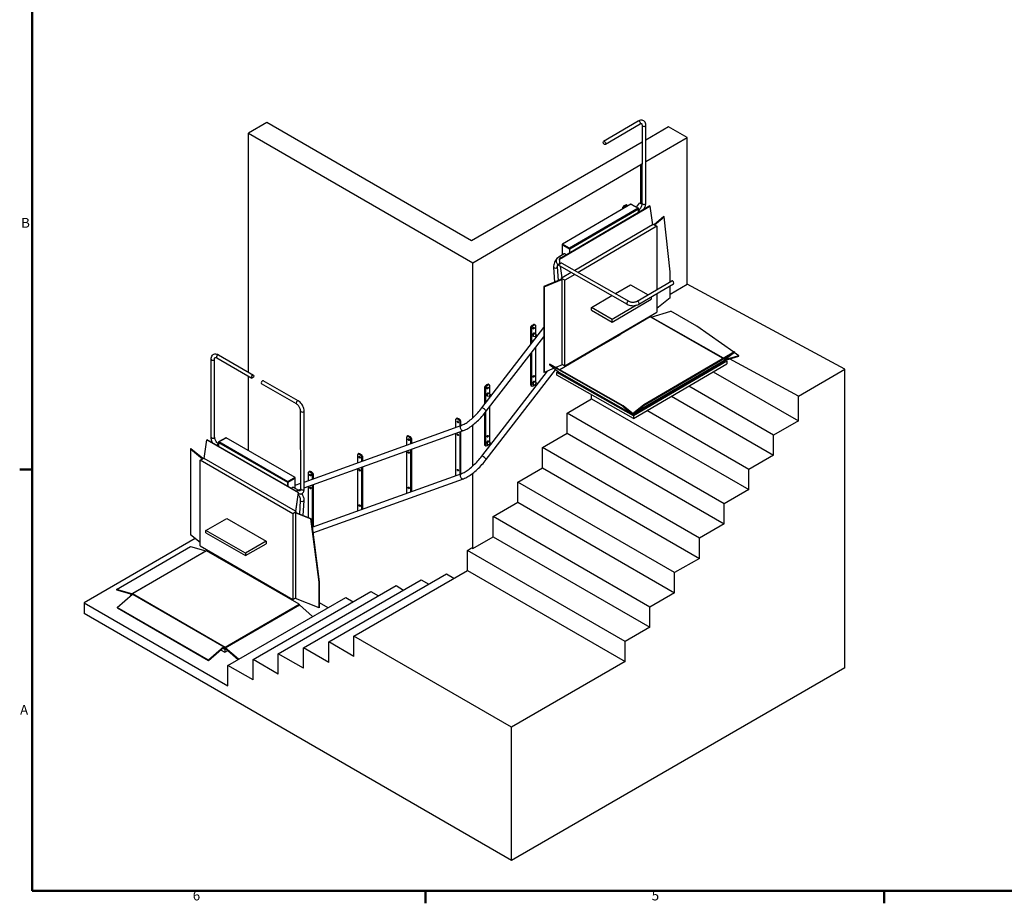
# Model space of a CAD drawing. Units: millimetres. Extents: x 0 to 16800, y 0 to 11880.
# Drawn here: x 324 to 6332, y 324 to 5712 of the extents above; entities that cross this region are included whole.
import ezdxf

# ---------------------------------------------------------------- set-up
doc = ezdxf.new("R2010")
doc.units = ezdxf.units.MM
doc.header["$LTSCALE"] = 40
doc.layers.get('0').update_dxf_attribs({"lineweight": 25})
for name, color, linetype, lineweight in [('Rahmen (ISO)', 7, 'Continuous', 50), ('Sichtbar (ISO)', 7, 'Continuous', 25), ('Sichtbar schmal (ISO)', 7, 'Continuous', 25)]:
    doc.layers.add(name, color=color, linetype=linetype, lineweight=lineweight)
doc.styles.add('Notiztext (DIN)', font='arial.ttf')

# ---------------------------------------------------------------- blocks, each defined once
blk = doc.blocks.new('Rahmen Vorgaberahmen')
at = {"layer": 'Rahmen (ISO)'}
for p, q in [((10, 74.25), (8.1, 74.25)), ((70, 10), (70, 8.1)), ((140, 10), (140, 8.1))]:
    blk.add_line(p, q, dxfattribs=at)
at = {"layer": 'Rahmen (ISO)', "flags": 128}
blk.add_lwpolyline([(10, 10), (10, 287), (410, 287), (410, 10), (10, 10)], dxfattribs=at)
at = {"layer": 'Rahmen (ISO)', "char_height": 1.5, "attachment_point": 7, "style": 'Notiztext (DIN)'}
for s, insert in [('B', (8.31, 110.62)), ('A', (8.15, 36.37)), ('6', (34.5, 8.07)), ('5', (104.51, 8.07))]:
    blk.add_mtext(s, dxfattribs=dict(at, insert=insert))

msp = doc.modelspace()

# ---------------------------------------------------------------- linework, layer by layer
at = {"layer": 'Sichtbar (ISO)'}
for p, q in [((1832.3, 5085.9), (1719.2, 5020.6)), ((3081.9, 4364.4), (1832.3, 5085.9)), ((4098.7, 5093.9), (3887.2, 4970.1)), ((4109.6, 5075.3), (3898.1, 4951.5)), ((4122.7, 4592.2), (4123.4, 5067.3)), ((4144.2, 4592.1), (4144.9, 5067.3)), ((4283.4, 5058.1), (4144.8, 4978.1)), ((4396.6, 4992.8), (4283.4, 5058.1)), ((1719.2, 5020.6), (3089.1, 4229.6)), ((1719.2, 3563.6), (1719.2, 5020.6)), ((4144.6, 4847.3), (4396.6, 4992.8)), ((4396.6, 4098.6), (4396.6, 4992.8)), ((4123.2, 4965.6), (3081.9, 4364.4)), ((3089.1, 4229.6), (4113.7, 4829.5)), ((4113.7, 4829.5), (4123, 4834.9)), ((4168.3, 4576.1), (3616.1, 4252.8)), ((3617.8, 4252.2), (4170, 4575.5)), ((4053.4, 4587.9), (3635.4, 4343.3)), ((4004.7, 4559.5), (4004.7, 4567.9)), ((4026.4, 4582.9), (4032.1, 4579.6)), ((4032.9, 4577.8), (4032.9, 4576)), ((4054.6, 4588.1), (4099, 4562.8)), ((4087.5, 4569.3), (4106, 4593.4)), ((4168.3, 4576.1), (4170, 4575.5)), ((4170, 4575.5), (4186.1, 4461.5)), ((4010.4, 4562.8), (4010.4, 4564.6)), ((4100.2, 4536.2), (4100.2, 4560.7)), ((4254.8, 4511.4), (4195.4, 4461.7)), ((4197.7, 4460.4), (4257.4, 4510.3)), ((4257.4, 4510.3), (4254.8, 4511.4)), ((4292.2, 4174.1), (4257.4, 4510.3)), ((4186.1, 4461.5), (3711, 4183.4)), ((4212.4, 4452.1), (3732.6, 4171.2)), ((4186.1, 4461.6), (4190.8, 4464.4)), ((4190.8, 4464.4), (4212.4, 4452.1)), ((4212.4, 4452.1), (4212.4, 4066.7)), ((3633.8, 4340.3), (3633.8, 4277.2)), ((3646, 4284.4), (3615.4, 4266.4)), ((3089.1, 3284.7), (3089.1, 4229.6)), ((3615.9, 4212.8), (4030.6, 3976.7)), ((3617.8, 4252.2), (3616.1, 4252.8)), ((3616.1, 4252.8), (3620.2, 4224.1)), ((3621.9, 4223.1), (3617.8, 4252.2)), ((3620.2, 4224.1), (3621.9, 4223.1)), ((3622.3, 4209.2), (3632.4, 4137.5)), ((3633.9, 4138.3), (3624, 4208.2)), ((3632.1, 4228.4), (4041.2, 3995.4)), ((3582.3, 4202.7), (3588.2, 4112.5)), ((3603.8, 4204.1), (3609.2, 4121.1)), ((3689.6, 4170.9), (3633.9, 4138.3)), ((3711.2, 4158.6), (3650.7, 4123.2)), ((4292.2, 4113.4), (4292.2, 4174.1)), ((3629.7, 4129.6), (3521.6, 4085.2)), ((3523.4, 4083.7), (3632.1, 4128.2)), ((3629, 4135.5), (3633.8, 4138.3)), ((3650.7, 4123.2), (3629, 4135.5)), ((3629, 4135.5), (3629, 4129.3)), ((3629.7, 4129.6), (3632.1, 4128.2)), ((3632.1, 4128.2), (3632.1, 3611.2)), ((3633.9, 4138.3), (3633.8, 4138.3)), ((3650.7, 3600.6), (3650.7, 4123.2)), ((3958.9, 4042.3), (4050.9, 4096.2)), ((4050.9, 4096.2), (4158.3, 4035)), ((4091, 3995.6), (4302.5, 4119.4)), ((4101.9, 3977.1), (4313.4, 4100.9)), ((4292.2, 4038.3), (4396.6, 4098.6)), ((4292.2, 4016.9), (4292.2, 4088.5)), ((5358.2, 3580.2), (4396.6, 4098.6)), ((3521.6, 4085.2), (3521.6, 3562.6)), ((3521.6, 4085.2), (3523.4, 4083.7)), ((3523.4, 4083.7), (3523.4, 3561.1)), ((3812.2, 3956.4), (3937.5, 4029.8)), ((4212.4, 4041.8), (4212.4, 3929.5)), ((3939.2, 3868.6), (4177.9, 4008.4)), ((4088, 3971.2), (3939.2, 3884.1)), ((4177.9, 4021.6), (4177.9, 4008.4)), ((4292.2, 4016.9), (4212.4, 3950.2)), ((3650.7, 3600.6), (4212.4, 3929.5)), ((3939.2, 3884.1), (3812.2, 3956.4)), ((3812.2, 3941), (3812.2, 3956.4)), ((3812.2, 3941), (3939.2, 3868.6)), ((4176.5, 3898.4), (4296.4, 3933.9)), ((4455, 3843.5), (4296.4, 3933.9)), ((3464.7, 3853.5), (3470.3, 3850.2)), ((3471.2, 3848.4), (3471.2, 3795.5)), ((4172, 3899.6), (3620.3, 3576.6)), ((3939.2, 3868.6), (3939.2, 3884.1)), ((4113.7, 3865.5), (4113.7, 3871.7)), ((4180.1, 3899.5), (4170.2, 3904.8)), ((4616.5, 3646.5), (4172, 3899.6)), ((4176.2, 3897.2), (4176.5, 3898.4)), ((4617.7, 3647.2), (4176.5, 3898.4)), ((3144.3, 3344.7), (3521.6, 3834.5)), ((3443, 3732.5), (3443, 3838.5)), ((3448.7, 3739.9), (3448.7, 3835.2)), ((3469, 3797.7), (3464.8, 3800.1)), ((3477.3, 3788.6), (3469.8, 3797.1)), ((3483.5, 3785.1), (3477, 3788.8)), ((3791.7, 3677.6), (3989.4, 3793.4)), ((3986.6, 3791.7), (3986.6, 3791.1)), ((3989.4, 3798.9), (3989.4, 3793.4)), ((4681.8, 3684.8), (4455, 3843.5)), ((3171.2, 3324), (3521.6, 3778.9)), ((3459.3, 3780.7), (3455.1, 3783.1)), ((3471.4, 3778.2), (3460.3, 3780.3)), ((3476.1, 3775.5), (3471.1, 3778.3)), ((3471.2, 3778.2), (3471.2, 3769.1)), ((1537.8, 3668.4), (1750.8, 3545.4)), ((3443, 3483.3), (3443, 3676.9)), ((3448.7, 3480.1), (3448.7, 3684.3)), ((3471.2, 3713.5), (3471.2, 3501.6)), ((3772.5, 3671.9), (3777.8, 3668.9)), ((3788.8, 3675.3), (3788.8, 3679.3)), ((3788.8, 3679.3), (3791.7, 3677.6)), ((3791.7, 3677.6), (3791.7, 3683.2)), ((4685.5, 3686.9), (4133.3, 3363.6)), ((4134.6, 3361.6), (4686.8, 3684.9)), ((4686.8, 3684.9), (4624.5, 3635.3)), ((4713.1, 3662.9), (4684.4, 3683)), ((4685.5, 3686.9), (4686.8, 3684.9)), ((1492.2, 3166.5), (1491.4, 3641.6)), ((1513.7, 3166.5), (1513, 3641.6)), ((1527, 3649.7), (1740, 3526.8)), ((3558.6, 3611.8), (3556.5, 3609.3)), ((3556.5, 3609.3), (3585.9, 3586.8)), ((4003.9, 3354.6), (3556.5, 3609.3)), ((4005.6, 3357.3), (3558.6, 3611.8)), ((3634.3, 3606.6), (3595.6, 3590.7)), ((3632.1, 3611.2), (3650.7, 3600.6)), ((3634.3, 3610), (3634.3, 3606.6)), ((4065.9, 3302.8), (4627.7, 3631.7)), ((4638.7, 3630.3), (4068.6, 3296.5)), ((4068.6, 3280.1), (4638.7, 3613.9)), ((4072.3, 3312), (4624.5, 3635.3)), ((4627.7, 3637.8), (4627.7, 3631.7)), ((4627.7, 3636.5), (4638.7, 3630.3)), ((4631.6, 3636.1), (4628.1, 3638.1)), ((4632.2, 3639), (4630.4, 3640)), ((4631.6, 3636.1), (4712.6, 3660)), ((4632.2, 3639), (4631.6, 3636.1)), ((4713.1, 3662.9), (4632.2, 3639)), ((4638.7, 3630.3), (4638.7, 3613.9)), ((5075.4, 3416.9), (4655.6, 3643.2)), ((4712.6, 3660), (4713.1, 3662.9)), ((3144.3, 3050.7), (3543.8, 3569.5)), ((3171.2, 3030), (3593.2, 3578)), ((3523.4, 3561.1), (3521.6, 3562.6)), ((3585.9, 3586.8), (3523.4, 3561.1)), ((3609.6, 3564.9), (3583.5, 3585.8)), ((3600.7, 3587.8), (3606.4, 3595.2)), ((3602.6, 3561.7), (3608.9, 3565.4)), ((4068.6, 3296.5), (3602.6, 3561.7)), ((3602.6, 3545.4), (3602.6, 3561.7)), ((4068.6, 3280.1), (3602.6, 3545.4)), ((4065.2, 3305.5), (3609.6, 3564.9)), ((3610.3, 3564.5), (3610.3, 3562.3)), ((3610.3, 3562.3), (4065.9, 3302.8)), ((4556.4, 3565.7), (5075.4, 3266.1)), ((5075.4, 3416.9), (5358.2, 3580.2)), ((5358.2, 1759.5), (5358.2, 3580.2)), ((1719.2, 3084.2), (1719.2, 3538.8)), ((2013, 3369.2), (1800, 3492.2)), ((2023.7, 3387.8), (1810.7, 3510.8)), ((3183.8, 3488.8), (3189.5, 3485.5)), ((3459.3, 3486.8), (3455.1, 3489.1)), ((3471.4, 3484.2), (3460.3, 3486.4)), ((3469, 3503.8), (3464.8, 3506.2)), ((3477.3, 3494.7), (3469.8, 3503.1)), ((3483.5, 3491.2), (3477, 3494.8)), ((3162.2, 3367.8), (3162.2, 3473.8)), ((3167.8, 3375.2), (3167.8, 3470.5)), ((3188.1, 3433), (3183.9, 3435.4)), ((3196.5, 3423.9), (3188.9, 3432.4)), ((3190.3, 3483.7), (3190.3, 3430.8)), ((3443.8, 3481.5), (3449.5, 3478.2)), ((3476.1, 3481.6), (3471.1, 3484.4)), ((3813.8, 3400.7), (3813.8, 3425.2)), ((4924.4, 3178.9), (4406.4, 3477.9)), ((3178.4, 3416), (3174.2, 3418.4)), ((3190.5, 3413.5), (3179.4, 3415.6)), ((3195.3, 3410.8), (3190.2, 3413.6)), ((3190.3, 3413.5), (3190.3, 3404.4)), ((3202.6, 3420.4), (3196.2, 3424.1)), ((3663.8, 3312.9), (3813.8, 3400.7)), ((3813.8, 3400.7), (4773.3, 2846.7)), ((4301.1, 3416.3), (4924.4, 3056.4)), ((5075.4, 3266.1), (5075.4, 3416.9)), ((2038.6, 2851), (2037.9, 3326.1)), ((2060.1, 2851), (2059.4, 3326.1)), ((3162.2, 3118.6), (3162.2, 3312.6)), ((3167.8, 3115.4), (3167.8, 3319.7)), ((3190.3, 3348.8), (3190.3, 3136.9)), ((3663.8, 3190.4), (3663.8, 3312.9)), ((4622.3, 2759.5), (3663.8, 3312.9)), ((4005.6, 3357.3), (4003.9, 3354.6)), ((4003.9, 3354.6), (4065.2, 3305.5)), ((4067, 3308.1), (4005.6, 3357.3)), ((4055.8, 3317.1), (4065.9, 3311.3)), ((4065.2, 3305.5), (4067, 3308.1)), ((4065.9, 3311.3), (4072.4, 3315.1)), ((4065.9, 3311.3), (4065.9, 3309)), ((4065.9, 3306.5), (4065.9, 3302.8)), ((4133.3, 3363.6), (4071, 3314)), ((4071, 3314), (4072.3, 3312)), ((4072.3, 3312), (4134.6, 3361.6)), ((4134.6, 3361.6), (4133.3, 3363.6)), ((4773.3, 2969.2), (4151.1, 3328.4)), ((2986.3, 3226.5), (2986.3, 3276.7)), ((2992.8, 3281.8), (2987.2, 3278.6)), ((3009, 3263.7), (3009, 3234.6)), ((3014.6, 3266.9), (3014.6, 3236.6)), ((4068.6, 3296.5), (4068.6, 3280.1)), ((5075.4, 3266.1), (4924.4, 3178.9)), ((2060.1, 2892.9), (3021, 3238.9)), ((2060.1, 2856.9), (3032.5, 3207)), ((2986.3, 2932.5), (2986.3, 3190.4)), ((3009, 3198.5), (3009, 2940.7)), ((3014.6, 3200.6), (3014.6, 2942.7)), ((3089.1, 2990.8), (3089.1, 3240.4)), ((3513.8, 3102.6), (3663.8, 3190.4)), ((3663.8, 3190.4), (4622.3, 2637)), ((1450.6, 3035.7), (1466.6, 3149.7)), ((1466.6, 3149.7), (1468.2, 3150.3)), ((1466.6, 3149.7), (2022.6, 2828.6)), ((2024.3, 2829.3), (1468.2, 3150.3)), ((1536.8, 3135.2), (1536.8, 3110.7)), ((1582.1, 3162.7), (1538, 3137.3)), ((2004.2, 2919.6), (1583.3, 3162.6)), ((2686.5, 3118.5), (2686.5, 3168.8)), ((2693, 3173.9), (2687.3, 3170.6)), ((2709.1, 3155.7), (2709.1, 3126.6)), ((2714.8, 3159), (2714.8, 3128.7)), ((3178.4, 3122.1), (3174.2, 3124.4)), ((3188.1, 3139.1), (3183.9, 3141.5)), ((3196.5, 3130), (3188.9, 3138.4)), ((3202.6, 3126.4), (3196.2, 3130.1)), ((4924.4, 3056.4), (4924.4, 3178.9)), ((1369, 3095.3), (1366.4, 3094.3)), ((1366.4, 3094.3), (1438.9, 3034.5)), ((1366.4, 3094.3), (1366.4, 2571.7)), ((1441.2, 3035.8), (1369, 3095.3)), ((2393.2, 3065.9), (2387.5, 3062.6)), ((2686.5, 2824.5), (2686.5, 3082.4)), ((2709.1, 3090.6), (2709.1, 2832.7)), ((2714.8, 3092.6), (2714.8, 2834.7)), ((3163, 3116.8), (3168.7, 3113.5)), ((3190.5, 3119.5), (3179.4, 3121.7)), ((3195.3, 3116.8), (3190.2, 3119.7)), ((3513.8, 2980.2), (3513.8, 3102.6)), ((4471.2, 2549.8), (3513.8, 3102.6)), ((1424.3, 3026.1), (1445.8, 3038.5)), ((1424.3, 2503.5), (1424.3, 3026.1)), ((1990, 2699.5), (1424.3, 3026.1)), ((1445.8, 3038.5), (1450.6, 3035.8)), ((2006.6, 2714.6), (1450.6, 3035.7)), ((2386.7, 3010.5), (2386.7, 3060.8)), ((2409.3, 3047.7), (2409.3, 3018.7)), ((2415, 3051), (2415, 3020.7)), ((4924.4, 3056.4), (4773.3, 2969.2)), ((2086.9, 2902.5), (2086.9, 2952.8)), ((2093.4, 2957.9), (2087.7, 2954.7)), ((2108.9, 2616.6), (3021, 2945)), ((2386.7, 2716.6), (2386.7, 2974.5)), ((2409.3, 2982.6), (2409.3, 2724.7)), ((2415, 2984.6), (2415, 2726.8)), ((3089.1, 2486.6), (3089.1, 2946.5)), ((3363.8, 2892.3), (3513.8, 2980.2)), ((3513.8, 2980.2), (4471.2, 2427.4)), ((4773.3, 2846.7), (4773.3, 2969.2)), ((2005.9, 2853.7), (2005.9, 2916.7)), ((2005.9, 2873.4), (2038.6, 2885.1)), ((2109.5, 2939.8), (2109.5, 2910.7)), ((2113.4, 2582.1), (3032.5, 2913.1)), ((2115.2, 2943), (2115.2, 2912.7)), ((3363.8, 2769.9), (3363.8, 2892.3)), ((4320.2, 2340.2), (3363.8, 2892.3)), ((1993.7, 2860.7), (2024.5, 2842.9)), ((2022.6, 2828.6), (2006.6, 2714.6)), ((2008.1, 2713.9), (2024.3, 2829.3)), ((2024.3, 2829.3), (2022.6, 2828.6)), ((2023.3, 2843.6), (2038.5, 2849.1)), ((2086.9, 2675.2), (2086.9, 2866.5)), ((2109.5, 2874.6), (2109.5, 2616.8)), ((2115.2, 2876.7), (2115.2, 2618.8)), ((4773.3, 2846.7), (4622.3, 2759.5)), ((2036.4, 2780.6), (2031.1, 2697.8)), ((2057.8, 2779.2), (2052.1, 2689.3)), ((3213.8, 2682.1), (3363.8, 2769.9)), ((3363.8, 2769.9), (4320.2, 2217.7)), ((2011.5, 2711.9), (1990, 2699.5)), ((2006.7, 2714.7), (2006.6, 2714.6)), ((2006.7, 2714.7), (2011.5, 2711.9)), ((2008.5, 2704.6), (2010.8, 2706)), ((2008.5, 2704.6), (2100.3, 2667.5)), ((2008.5, 2187.6), (2008.5, 2704.6)), ((2102.1, 2669.1), (2010.8, 2706)), ((2011.5, 2705.7), (2011.5, 2711.9)), ((4622.3, 2637), (4622.3, 2759.5)), ((1460.8, 2598.1), (1587, 2670.9)), ((1587, 2670.9), (1827.4, 2532.1)), ((1990, 2699.5), (1990, 2176.9)), ((2100.3, 2667.5), (2102.1, 2669.1)), ((2150.5, 2281.8), (2100.3, 2667.5)), ((2102.1, 2669.1), (2152.3, 2283.4)), ((3213.8, 2559.6), (3213.8, 2682.1)), ((4169.2, 2130.5), (3213.8, 2682.1)), ((1701.2, 2459.3), (1460.8, 2598.1)), ((1460.8, 2582.6), (1460.8, 2598.1)), ((4622.3, 2637), (4471.2, 2549.8)), ((1395.7, 2547.6), (717.9, 2156.3)), ((1424.3, 2523.9), (1366.4, 2571.7)), ((1460.8, 2582.6), (1701.2, 2443.8)), ((1827.4, 2532.1), (1701.2, 2459.3)), ((1827.4, 2532.1), (1827.4, 2516.6)), ((3089.1, 2486.6), (3213.8, 2559.6)), ((3213.8, 2559.6), (4169.2, 2008)), ((4471.2, 2427.4), (4471.2, 2549.8)), ((914.1, 2238.3), (1366.7, 2499.6)), ((1007.4, 2211.3), (1460, 2472.6)), ((1464.5, 2473.8), (1012, 2212.5)), ((1366.7, 2499.6), (1460, 2472.6)), ((1424.3, 2503.5), (1990, 2176.9)), ((1460, 2472.6), (1460.2, 2471.4)), ((2030.2, 2147.2), (1464.5, 2473.8)), ((1701.2, 2443.8), (1827.4, 2516.6)), ((3056.5, 2476), (3081.9, 2490.7)), ((4018.1, 1920.8), (3056.5, 2476)), ((3056.5, 2353.6), (3056.5, 2476)), ((3081.9, 2490.7), (3089.1, 2486.6)), ((1701.2, 2459.3), (1701.2, 2443.8)), ((4471.2, 2427.4), (4320.2, 2340.2)), ((1648.4, 2368.3), (1648.4, 2374.2)), ((1648.4, 2368.3), (1847.5, 2253.4)), ((1651.2, 2366), (1651.2, 2366.7)), ((2363.5, 1953.5), (3056.5, 2353.6)), ((3056.5, 2353.6), (4018.1, 1798.3)), ((2056, 1881.9), (2774.4, 2296.7)), ((2150.5, 2281.8), (2152.3, 2283.4)), ((2152.3, 2283.4), (2152.3, 2126.2)), ((2209.8, 1917.7), (2928.2, 2332.5)), ((2774.4, 2296.7), (2820.3, 2270.2)), ((2928.2, 2332.5), (2974.1, 2306)), ((4320.2, 2217.7), (4320.2, 2340.2)), ((1007.4, 2211.3), (914.1, 2238.3)), ((914.1, 2238.3), (914.7, 2235.5)), ((914.7, 2235.5), (1008, 2208.5)), ((1748.5, 1810.4), (2466.9, 2225.2)), ((1847.5, 2259.2), (1847.5, 2253.4)), ((1847.5, 2253.4), (1850.3, 2255)), ((1850.3, 2255), (1850.3, 2251.1)), ((1861.3, 2244.7), (1867, 2248)), ((1902.2, 1846.2), (2620.7, 2260.9)), ((2150.5, 2124.7), (2150.5, 2281.8)), ((2466.9, 2225.2), (2512.8, 2198.7)), ((2620.7, 2260.9), (2666.6, 2234.4)), ((919.5, 2127.5), (1012.9, 2208.2)), ((1000.9, 2202.6), (1012, 2208.9)), ((1004.2, 2200.7), (1000.9, 2202.6)), ((1000.9, 2202.6), (1000.9, 2197.9)), ((1008, 2208.5), (1007.4, 2211.3)), ((1008, 2208.5), (1012, 2210.8)), ((1012, 2212.5), (1577.6, 1885.9)), ((1012, 2212.5), (1012, 2207.4)), ((1012.9, 2208.2), (1568.9, 1887.2)), ((1594.7, 1774.6), (2313.2, 2189.4)), ((1990, 2176.9), (2008.5, 2187.6)), ((2006.3, 2186.3), (2006.3, 2183)), ((2150.5, 2124.7), (2006.3, 2183)), ((2313.2, 2189.4), (2359.1, 2162.9)), ((4320.2, 2217.7), (4169.2, 2130.5)), ((717.9, 2156.3), (717.9, 2091)), ((717.9, 2156.3), (1594.7, 1650.1)), ((920, 2125.8), (919.5, 2127.5)), ((1475.6, 1806.4), (919.5, 2127.5)), ((920, 2125.8), (1476, 1804.8)), ((1577.6, 1885.9), (2030.2, 2147.2)), ((1578.2, 1881.8), (2030.7, 2143.1)), ((2030.2, 2147.2), (2030.2, 2142.8)), ((2030.7, 2143.1), (2111.7, 2073.1)), ((2033.3, 2140.8), (2037.8, 2138.2)), ((2037.8, 2138.2), (2036.9, 2137.7)), ((2037.8, 2136.9), (2037.8, 2138.2)), ((2152.3, 2126.2), (2150.5, 2124.7)), ((2152.3, 2157.7), (2205.3, 2127.1)), ((4169.2, 2008), (4169.2, 2130.5)), ((3325.2, 585.7), (717.9, 2091)), ((4169.2, 2008), (4018.1, 1920.8)), ((2363.5, 1828.9), (2363.5, 1953.5)), ((3325.2, 1398.3), (2363.5, 1953.5)), ((1568.9, 1887.2), (1475.6, 1806.4)), ((1476, 1804.8), (1569.3, 1885.5)), ((1550.3, 1869.1), (1575.1, 1854.8)), ((1575.1, 1871.1), (1561.6, 1878.8)), ((1567.1, 1883.6), (1577.6, 1877.5)), ((1569.3, 1885.5), (1568.9, 1887.2)), ((1582.5, 1875.4), (1575.1, 1871.1)), ((1575.1, 1871.1), (1575.1, 1854.8)), ((1575.1, 1854.8), (1593.8, 1865.6)), ((1577.6, 1885.9), (1577.6, 1877.5)), ((1577.6, 1877.5), (1579.1, 1878.3)), ((1578.2, 1881.8), (1577.7, 1879.6)), ((1577.7, 1879.6), (1657.3, 1810.7)), ((1659.1, 1811.8), (1578.2, 1881.8)), ((2056, 1757.4), (2056, 1881.9)), ((2209.8, 1793.2), (2056, 1881.9)), ((2209.8, 1793.2), (2209.8, 1917.7)), ((2363.5, 1828.9), (2209.8, 1917.7)), ((4018.1, 1798.3), (4018.1, 1920.8)), ((1475.6, 1806.4), (1476, 1804.8)), ((1748.5, 1685.8), (1748.5, 1810.4)), ((1902.2, 1721.6), (1748.5, 1810.4)), ((1902.2, 1721.6), (1902.2, 1846.2)), ((2056, 1757.4), (1902.2, 1846.2)), ((1594.7, 1650.1), (1594.7, 1774.6)), ((1748.5, 1685.8), (1594.7, 1774.6)), ((4018.1, 1798.3), (3325.2, 1398.3)), ((5358.2, 1759.5), (3325.2, 585.7)), ((3325.2, 585.7), (3325.2, 1398.3))]:
    msp.add_line(p, q, dxfattribs=at)
for centre, start, end in [((4097.8, 4560.7), 0, 60.34521), ((1539.2, 3135.2), 120, 180)]:
    msp.add_arc(centre, 2.4, start, end, dxfattribs=at)
for centre, major_axis, ratio in [((3892.7, 4960.8), (5.44, -9.29), 0.581367), ((3459.9, 3830.8), (2.87, 5.04), 0.573306), ((1745.4, 3536.1), (-5.38, -9.32), 0.57735), ((3459.9, 3536.9), (2.87, 5.04), 0.573306), ((3179.1, 3466.1), (2.87, 5.04), 0.573306), ((2997.6, 3259.2), (-2.9, 5.02), 0.57735), ((2997.6, 3180.8), (-2.9, 5.02), 0.57735), ((2697.8, 3151.2), (-2.9, 5.02), 0.57735), ((3179.1, 3172.1), (2.87, 5.04), 0.573306), ((2697.8, 3072.8), (-2.9, 5.02), 0.57735), ((2398, 3043.3), (-2.9, 5.02), 0.57735), ((2398, 2964.9), (-2.9, 5.02), 0.57735), ((2997.6, 2965.2), (-2.9, 5.02), 0.57735), ((2098.2, 2935.3), (-2.9, 5.02), 0.57735), ((2098.2, 2856.9), (-2.9, 5.02), 0.57735), ((2697.8, 2857.3), (-2.9, 5.02), 0.57735), ((2398, 2749.3), (-2.9, 5.02), 0.57735)]:
    msp.add_ellipse(centre, major_axis=major_axis, ratio=ratio, dxfattribs=at)
for centre, major_axis, ratio, start_param, end_param in [((4007.5, 4569.5), (-1.98, -3.48), 0.573306, 4.335041, 5.494321), ((4016, 4552), (16.8, 29.5), 0.573306, 0.370415, 1.193449), ((4013.2, 4566.3), (1.98, 3.48), 0.573306, 1.193449, 2.352728), ((4021.7, 4548.8), (16.8, 29.5), 0.573306, 0.370415, 1.193449), ((4024.4, 4579.4), (1.98, 3.48), 0.573306, 0, 0.370415), ((4030.1, 4576.2), (1.98, 3.48), 0.573306, 5.494321, 6.6536), ((4053.4, 4586), (1.19, 2.09), 0.573306, 0, 0.781932), ((4119.4, 4583.1), (-13.4, 10.3), 0.193799, 4.672911, 6.283185), ((3635.4, 4341.3), (-1.19, -2.09), 0.573306, 3.923524, 5.494321), ((3651.4, 4275.1), (-5.44, 9.29), 0.581367, 4.585782, 6.283185), ((3627.7, 4218.5), (3.6, 10.3), 0.662512, 6.160927, 7.626952), ((4307.9, 4110.2), (-5.44, 9.29), 0.581367, 3.141593, 6.283185), ((3454.2, 3822.6), (16.8, 29.5), 0.573306, 0.370415, 1.193449), ((3459.9, 3819.4), (16.8, 29.5), 0.573306, 0.370415, 1.193449), ((3462.7, 3850), (1.98, 3.48), 0.573306, 0, 0.370415), ((3468.4, 3846.7), (1.98, 3.48), 0.573306, 5.494321, 6.6536), ((3445.8, 3840.1), (-1.98, -3.48), 0.573306, 4.335041, 5.494321), ((3451.5, 3836.9), (1.98, 3.48), 0.573306, 1.193449, 2.352728), ((3459.9, 3791.6), (-4.85, -8.52), 0.573306, 3.141593, 6.283185), ((3454.2, 3834), (2.87, 5.04), 0.573306, 4.542616, 4.882162), ((3464.1, 3789.2), (-4.85, -8.52), 0.573306, 2.950509, 6.474269), ((3474.1, 3783.6), (-2.97, -5.21), 0.573306, 3.141593, 6.283185), ((3459.9, 3752.4), (2.87, 5.04), 0.573306, 0.146104, 2.517902), ((3454.2, 3755.7), (2.87, 5.04), 0.573306, 4.542616, 4.882162), ((3482.6, 3778.7), (2.97, 5.21), 0.573306, 0.909064, 1.754942), ((1805.4, 3501.5), (-5.38, -9.32), 0.57735, 3.141593, 6.283185), ((3173.4, 3457.9), (16.8, 29.5), 0.573306, 0.370415, 1.193449), ((3179.1, 3454.7), (16.8, 29.5), 0.573306, 0.370415, 1.193449), ((3181.8, 3485.3), (1.98, 3.48), 0.573306, 0, 0.370415), ((3187.5, 3482), (1.98, 3.48), 0.573306, 5.494321, 6.6536), ((3459.9, 3509.1), (-16.8, -29.5), 0.573306, 0.370415, 1.018453), ((3459.9, 3497.7), (-4.85, -8.52), 0.573306, 3.141593, 6.283185), ((3454.2, 3540.1), (2.87, 5.04), 0.573306, 4.542616, 4.882162), ((3464.1, 3495.3), (-4.85, -8.52), 0.573306, 2.950509, 6.474269), ((3474.1, 3489.6), (-2.97, -5.21), 0.573306, 3.141593, 6.283185), ((3482.6, 3484.8), (2.97, 5.21), 0.573306, 0.909064, 1.754942), ((3165, 3475.4), (-1.98, -3.48), 0.573306, 4.335041, 5.494321), ((3170.7, 3472.2), (1.98, 3.48), 0.573306, 1.193449, 2.352728), ((3179.1, 3426.9), (-4.85, -8.52), 0.573306, 3.141593, 6.283185), ((3173.4, 3469.3), (2.87, 5.04), 0.573306, 4.542616, 4.882162), ((3183.2, 3424.5), (-4.85, -8.52), 0.573306, 2.950509, 6.474269), ((3193.2, 3418.9), (-2.97, -5.21), 0.573306, 3.141593, 6.283185), ((3445.8, 3485), (-1.98, -3.48), 0.573306, 5.494321, 6.283185), ((3451.5, 3481.7), (-1.98, -3.48), 0.573306, 5.494321, 6.6536), ((3179.1, 3387.7), (2.87, 5.04), 0.573306, 0.146104, 2.517902), ((3173.4, 3390.9), (2.87, 5.04), 0.573306, 4.542616, 4.882162), ((3201.8, 3414), (2.97, 5.21), 0.573306, 0.909064, 1.754942), ((2989.2, 3275.1), (-2, 3.46), 0.57735, 5.909304, 7.068583), ((2997.6, 3247.8), (-17, 29.4), 0.57735, 5.08627, 5.909304), ((2994.8, 3278.4), (-2, 3.46), 0.57735, 5.909304, 6.283185), ((3003.3, 3251), (-17, 29.4), 0.57735, 5.08627, 5.909304), ((3003.3, 3262.5), (2.9, -5.02), 0.57735, 4.489757, 4.935021), ((3006.1, 3265.3), (2, -3.46), 0.57735, 0.785398, 1.944678), ((3011.8, 3268.6), (-2, 3.46), 0.57735, 3.926991, 5.08627), ((1583.3, 3160.7), (-1.2, 2.08), 0.57735, 5.497787, 6.283185), ((2689.3, 3167.1), (-2, 3.46), 0.57735, 5.909304, 7.068583), ((2697.8, 3139.8), (-17, 29.4), 0.57735, 5.08627, 5.909304), ((2695, 3170.4), (-2, 3.46), 0.57735, 5.909304, 6.283185), ((2703.5, 3143.1), (-17, 29.4), 0.57735, 5.08627, 5.909304), ((2703.5, 3154.5), (2.9, -5.02), 0.57735, 4.489757, 4.935021), ((2706.3, 3157.3), (2, -3.46), 0.57735, 0.785398, 1.944678), ((2712, 3160.6), (-2, 3.46), 0.57735, 3.926991, 5.08627), ((3003.3, 3184.1), (2.9, -5.02), 0.57735, 4.489757, 4.935021), ((3179.1, 3133), (-4.85, -8.52), 0.573306, 3.141593, 6.283185), ((3173.4, 3175.4), (2.87, 5.04), 0.573306, 4.542616, 4.882162), ((3183.2, 3130.6), (-4.85, -8.52), 0.573306, 2.950509, 6.474269), ((3193.2, 3124.9), (-2.97, -5.21), 0.573306, 3.141593, 6.283185), ((3201.8, 3120), (2.97, 5.21), 0.573306, 0.909064, 1.754942), ((2395.2, 3062.4), (-2, 3.46), 0.57735, 5.909304, 6.283185), ((2403.7, 3035.1), (-17, 29.4), 0.57735, 5.08627, 5.909304), ((2703.5, 3076.1), (2.9, -5.02), 0.57735, 4.489757, 4.935021), ((3165, 3120.2), (-1.98, -3.48), 0.573306, 5.494321, 6.283185), ((3170.7, 3117), (-1.98, -3.48), 0.573306, 5.494321, 6.6536), ((3179.1, 3144.4), (-16.8, -29.5), 0.573306, 0.370415, 1.018453), ((2389.5, 3059.2), (-2, 3.46), 0.57735, 5.909304, 7.068583), ((2398, 3031.8), (-17, 29.4), 0.57735, 5.08627, 5.909304), ((2403.7, 3046.5), (2.9, -5.02), 0.57735, 4.489757, 4.935021), ((2406.5, 3049.4), (2, -3.46), 0.57735, 0.785398, 1.944678), ((2412.2, 3052.6), (-2, 3.46), 0.57735, 3.926991, 5.08627), ((2089.7, 2951.2), (-2, 3.46), 0.57735, 5.909304, 7.068583), ((2098.2, 2923.9), (-17, 29.4), 0.57735, 5.08627, 5.909304), ((2095.4, 2954.5), (-2, 3.46), 0.57735, 5.909304, 6.283185), ((2103.9, 2927.1), (-17, 29.4), 0.57735, 5.08627, 5.909304), ((2112.3, 2944.7), (-2, 3.46), 0.57735, 3.926991, 5.08627), ((2403.7, 2968.1), (2.9, -5.02), 0.57735, 4.489757, 4.935021), ((3003.3, 2968.5), (2.9, -5.02), 0.57735, 4.489757, 4.935021), ((2004.2, 2917.7), (-1.2, 2.08), 0.57735, 3.926991, 5.497787), ((2103.9, 2938.5), (2.9, -5.02), 0.57735, 4.489757, 4.935021), ((2106.7, 2941.4), (2, -3.46), 0.57735, 0.785398, 1.944678), ((1988.3, 2851.4), (5.38, 9.32), 0.57735, 0, 1.678097), ((2103.9, 2860.2), (2.9, -5.02), 0.57735, 4.489757, 4.935021), ((2703.5, 2860.5), (2.9, -5.02), 0.57735, 4.489757, 4.935021), ((2403.7, 2752.6), (2.9, -5.02), 0.57735, 4.489757, 4.935021)]:
    msp.add_ellipse(centre, major_axis=major_axis, ratio=ratio, start_param=start_param, end_param=end_param, dxfattribs=at)
for points, knots in [([(4144.9, 5067.3), (4144.9, 5071.9), (4144.3, 5076.4), (4141.5, 5084.8), (4139.3, 5088.8), (4133.6, 5094.5), (4130.6, 5096.5), (4124.1, 5099), (4120.6, 5099.6), (4113.3, 5099.5), (4109.4, 5098.6), (4103.3, 5096.3), (4101, 5095.2), (4098.7, 5093.9)], [0, 0, 0, 0, 0.314159, 0.314159, 0.627704, 0.627704, 0.875079, 0.875079, 1.114324, 1.114324, 1.393824, 1.393824, 1.570796, 1.570796, 1.570796, 1.570796]), ([(4123.4, 5067.3), (4123.4, 5069.6), (4123.1, 5071.5), (4122.3, 5074.6), (4121.8, 5075.6), (4120.7, 5077.1), (4120.2, 5077.4), (4119.1, 5077.9), (4118.3, 5078.1), (4115.7, 5077.9), (4114, 5077.5), (4111.2, 5076.2), (4110.4, 5075.8), (4109.6, 5075.3)], [0, 0, 0, 0, 0.266718, 0.266718, 0.5346, 0.5346, 0.84876, 0.84876, 1.162919, 1.162919, 1.456941, 1.456941, 1.570796, 1.570796, 1.570796, 1.570796]), ([(4100.2, 4550.4), (4101.5, 4551.3), (4102.7, 4552.3), (4106.2, 4555.5), (4108.4, 4557.8), (4112.4, 4563), (4114.4, 4566), (4117.7, 4572.1), (4119.1, 4575.3), (4121.2, 4581.5), (4121.9, 4584.6), (4122.5, 4589.1), (4122.7, 4590.7), (4122.7, 4592.2)], [4.814756, 4.814756, 4.814756, 4.814756, 4.978932, 4.978932, 5.25576, 5.25576, 5.54032, 5.54032, 5.82705, 5.82705, 6.10987, 6.10987, 6.283185, 6.283185, 6.283185, 6.283185]), ([(4133, 4555.5), (4134.7, 4558.2), (4136.2, 4561), (4138.9, 4566.9), (4140.1, 4570.1), (4142.1, 4576.4), (4142.9, 4579.6), (4143.9, 4585.9), (4144.2, 4589.1), (4144.2, 4592.1)], [5.4626121, 5.4626121, 5.4626121, 5.4626121, 5.6564698, 5.6564698, 5.865375, 5.865375, 6.0742802, 6.0742802, 6.2831853, 6.2831853, 6.2831853, 6.2831853]), ([(3615.4, 4266.4), (3615.2, 4266.3), (3614.9, 4266.2), (3614.5, 4265.9), (3614.3, 4265.8), (3613.9, 4265.5), (3613.7, 4265.4), (3613.3, 4265.1), (3613.1, 4265), (3612.7, 4264.7), (3612.5, 4264.6), (3612.3, 4264.5)], [1.57079633, 1.57079633, 1.57079633, 1.57079633, 1.58752309, 1.58752309, 1.60424985, 1.60424985, 1.62097661, 1.62097661, 1.63770337, 1.63770337, 1.65443013, 1.65443013, 1.65443013, 1.65443013]), ([(3612.9, 4264.9), (3609.2, 4262.4), (3605.7, 4259.4), (3599.2, 4252.5), (3596.2, 4248.5), (3591, 4240.1), (3588.8, 4235.6), (3585.3, 4226.3), (3583.9, 4221.5), (3582.3, 4212), (3582.1, 4207.3), (3582.3, 4202.7)], [1.636375, 1.636375, 1.636375, 1.636375, 1.931076, 1.931076, 2.233705, 2.233705, 2.536334, 2.536334, 2.838963, 2.838963, 3.141593, 3.141593, 3.141593, 3.141593]), ([(3602.5, 4254.9), (3600.7, 4252.1), (3599.2, 4249.1), (3597.6, 4242.6), (3597.5, 4239.1), (3598.6, 4232.5), (3599.8, 4229.3), (3603.1, 4223.6), (3605.3, 4221), (3610.1, 4216.5), (3612.9, 4214.6), (3615.9, 4212.8)], [1.975597, 1.975597, 1.975597, 1.975597, 2.208796, 2.208796, 2.441995, 2.441995, 2.675194, 2.675194, 2.908393, 2.908393, 3.141593, 3.141593, 3.141593, 3.141593]), ([(3602.5, 4254.9), (3602.7, 4255.1), (3602.8, 4255.3), (3605.6, 4259.1), (3608.9, 4262.1), (3612.3, 4264.5)], [9.604296, 9.604296, 9.604296, 9.604296, 9.682281, 9.682281, 10.948859, 10.948859, 10.948859, 10.948859]), ([(3606.1, 4220.3), (3605.2, 4217.4), (3604.5, 4214.6), (3603.8, 4209.1), (3603.7, 4206.4), (3603.8, 4204.1)], [2.623458, 2.623458, 2.623458, 2.623458, 2.8794527, 2.8794527, 3.1415927, 3.1415927, 3.1415927, 3.1415927]), ([(4030.6, 3976.7), (4034.6, 3974.5), (4039.1, 3972.6), (4048.5, 3969.9), (4053.5, 3969), (4063.7, 3968.1), (4068.9, 3968.1), (4079.1, 3969.1), (4084, 3970), (4093.4, 3972.9), (4097.9, 3974.7), (4101.9, 3977.1)], [3.141593, 3.141593, 3.141593, 3.141593, 3.455752, 3.455752, 3.769911, 3.769911, 4.08407, 4.08407, 4.39823, 4.39823, 4.712389, 4.712389, 4.712389, 4.712389]), ([(4041.2, 3995.4), (4043.2, 3994.3), (4045.6, 3993.2), (4051.1, 3991.5), (4054.3, 3990.8), (4060.9, 3989.9), (4064.4, 3989.7), (4071.3, 3989.9), (4074.8, 3990.3), (4081.2, 3991.6), (4084.2, 3992.5), (4088.3, 3994.2), (4089.7, 3994.9), (4091, 3995.6)], [3.141593, 3.141593, 3.141593, 3.141593, 3.40911, 3.40911, 3.686483, 3.686483, 3.971212, 3.971212, 4.257837, 4.257837, 4.5404, 4.5404, 4.712389, 4.712389, 4.712389, 4.712389]), ([(1491.4, 3641.6), (1491.4, 3646.2), (1492, 3650.7), (1494.9, 3659.2), (1497.1, 3663.1), (1502.7, 3668.9), (1505.8, 3670.9), (1512.4, 3673.4), (1515.8, 3674), (1523.2, 3673.9), (1527.1, 3673.1), (1533.3, 3670.8), (1535.6, 3669.7), (1537.8, 3668.4)], [3.141593, 3.141593, 3.141593, 3.141593, 3.455752, 3.455752, 3.768181, 3.768181, 4.01624, 4.01624, 4.256906, 4.256906, 4.537724, 4.537724, 4.712389, 4.712389, 4.712389, 4.712389]), ([(1513, 3641.6), (1513, 3643.9), (1513.2, 3645.9), (1514.1, 3648.9), (1514.6, 3650), (1515.7, 3651.5), (1516.2, 3651.8), (1517.4, 3652.3), (1518.2, 3652.5), (1520.9, 3652.3), (1522.6, 3651.9), (1525.4, 3650.6), (1526.2, 3650.2), (1527, 3649.7)], [3.141593, 3.141593, 3.141593, 3.141593, 3.408729, 3.408729, 3.678334, 3.678334, 3.992493, 3.992493, 4.306652, 4.306652, 4.601018, 4.601018, 4.712389, 4.712389, 4.712389, 4.712389]), ([(2037.9, 3326.1), (2037.9, 3328.4), (2037.6, 3331), (2036.4, 3336.6), (2035.5, 3339.7), (2033, 3345.8), (2031.4, 3348.9), (2027.8, 3354.9), (2025.7, 3357.7), (2021.4, 3362.6), (2019.1, 3364.8), (2015.6, 3367.6), (2014.2, 3368.5), (2013, 3369.2)], [0, 0, 0, 0, 0.267137, 0.267137, 0.544185, 0.544185, 0.828771, 0.828771, 1.115438, 1.115438, 1.398207, 1.398207, 1.570796, 1.570796, 1.570796, 1.570796]), ([(2059.4, 3326.1), (2059.4, 3330.8), (2058.8, 3335.5), (2056.4, 3345.1), (2054.8, 3349.9), (2050.5, 3359.1), (2047.9, 3363.6), (2042, 3372), (2038.7, 3375.8), (2031.5, 3382.6), (2027.7, 3385.5), (2023.7, 3387.8)], [0, 0, 0, 0, 0.314159, 0.314159, 0.628319, 0.628319, 0.942478, 0.942478, 1.256637, 1.256637, 1.570796, 1.570796, 1.570796, 1.570796]), ([(3021, 3238.9), (3027, 3241.1), (3034.1, 3244.5), (3049.6, 3253.6), (3058, 3259.3), (3075.5, 3272.7), (3084.5, 3280.3), (3102.4, 3297), (3111.3, 3306.1), (3128.5, 3324.9), (3136.7, 3334.8), (3144.3, 3344.7)], [0, 0, 0, 0, 0.247985, 0.247985, 0.49597, 0.49597, 0.743955, 0.743955, 0.99194, 0.99194, 1.239925, 1.239925, 1.239925, 1.239925]), ([(3032.5, 3207), (3041, 3210.1), (3049.8, 3214.4), (3068.2, 3225.2), (3077.7, 3231.7), (3097.1, 3246.5), (3106.8, 3254.8), (3126.2, 3272.9), (3135.8, 3282.6), (3154.2, 3302.8), (3163, 3313.3), (3171.2, 3324)], [0, 0, 0, 0, 0.247985, 0.247985, 0.49597, 0.49597, 0.743955, 0.743955, 0.99194, 0.99194, 1.239925, 1.239925, 1.239925, 1.239925]), ([(1503.2, 3130.1), (1501.6, 3132.7), (1500.2, 3135.5), (1497.5, 3141.3), (1496.3, 3144.5), (1494.3, 3150.8), (1493.5, 3154), (1492.4, 3160.3), (1492.2, 3163.4), (1492.2, 3166.5)], [2.3281098, 2.3281098, 2.3281098, 2.3281098, 2.5156541, 2.5156541, 2.7243003, 2.7243003, 2.9329465, 2.9329465, 3.1415927, 3.1415927, 3.1415927, 3.1415927]), ([(1536.8, 3124.6), (1535.3, 3125.5), (1533.9, 3126.7), (1530.2, 3129.9), (1528, 3132.3), (1523.9, 3137.5), (1522, 3140.4), (1518.7, 3146.5), (1517.3, 3149.7), (1515.2, 3155.9), (1514.4, 3159), (1513.8, 3163.4), (1513.7, 3165.1), (1513.7, 3166.5)], [1.652066, 1.652066, 1.652066, 1.652066, 1.837988, 1.837988, 2.1151, 2.1151, 2.399718, 2.399718, 2.68638, 2.68638, 2.969104, 2.969104, 3.141593, 3.141593, 3.141593, 3.141593]), ([(3021, 2945), (3027, 2947.1), (3034.1, 2950.5), (3049.6, 2959.7), (3058, 2965.4), (3075.5, 2978.8), (3084.5, 2986.4), (3102.4, 3003.1), (3111.3, 3012.1), (3128.5, 3031), (3136.7, 3040.8), (3144.3, 3050.7)], [0, 0, 0, 0, 0.247985, 0.247985, 0.49597, 0.49597, 0.743955, 0.743955, 0.99194, 0.99194, 1.239925, 1.239925, 1.239925, 1.239925]), ([(3032.5, 2913.1), (3041, 2916.1), (3049.8, 2920.5), (3068.2, 2931.3), (3077.7, 2937.8), (3097.1, 2952.6), (3106.8, 2960.9), (3126.2, 2978.9), (3135.8, 2988.6), (3154.2, 3008.9), (3163, 3019.4), (3171.2, 3030)], [0, 0, 0, 0, 0.247985, 0.247985, 0.49597, 0.49597, 0.743955, 0.743955, 0.99194, 0.99194, 1.239925, 1.239925, 1.239925, 1.239925]), ([(2024.5, 2842.9), (2026.5, 2841.7), (2028.4, 2841), (2031.4, 2840.2), (2032.6, 2840.1), (2034.4, 2840.3), (2035, 2840.6), (2036, 2841.4), (2036.6, 2842), (2037.8, 2844.4), (2038.3, 2846.1), (2038.6, 2849.2), (2038.6, 2850), (2038.6, 2851)], [4.712389, 4.712389, 4.712389, 4.712389, 4.979581, 4.979581, 5.24904, 5.24904, 5.5632, 5.5632, 5.877359, 5.877359, 6.1723, 6.1723, 6.283185, 6.283185, 6.283185, 6.283185]), ([(2040.2, 2819.7), (2042.8, 2820.4), (2045.3, 2821.6), (2049.7, 2824.6), (2051.7, 2826.5), (2054.9, 2830.6), (2056.2, 2833), (2058.3, 2837.8), (2059, 2840.4), (2059.9, 2845.6), (2060.1, 2848.3), (2060.1, 2851)], [5.3546199, 5.3546199, 5.3546199, 5.3546199, 5.540333, 5.540333, 5.7260461, 5.7260461, 5.9117591, 5.9117591, 6.0974722, 6.0974722, 6.2831853, 6.2831853, 6.2831853, 6.2831853]), ([(2022.6, 2816.9), (2023.7, 2815.6), (2024.9, 2814.2), (2027.9, 2810.1), (2029.7, 2807.1), (2032.6, 2800.9), (2033.9, 2797.7), (2035.6, 2791.3), (2036.1, 2788.2), (2036.5, 2783.7), (2036.5, 2782.1), (2036.4, 2780.6)], [5.10504, 5.10504, 5.10504, 5.10504, 5.263665, 5.263665, 5.547813, 5.547813, 5.834219, 5.834219, 6.118045, 6.118045, 6.283185, 6.283185, 6.283185, 6.283185]), ([(2040.2, 2819.7), (2039.4, 2819.5), (2038.6, 2819.4), (2036.5, 2819.2), (2035.1, 2819.3), (2031, 2819.9), (2028.6, 2820.7), (2025.7, 2821.9), (2024.5, 2822.4), (2023.4, 2822.9)], [7.846045, 7.846045, 7.846045, 7.846045, 8.481613, 8.481613, 9.333493, 9.333493, 10.761713, 10.761713, 11.671624, 11.671624, 11.671624, 11.671624]), ([(2045.7, 2822), (2046.5, 2820.7), (2047.3, 2819.4), (2049.8, 2815), (2051.3, 2811.9), (2053.9, 2805.5), (2055, 2802.2), (2056.7, 2795.6), (2057.3, 2792.3), (2058, 2785.7), (2058, 2782.4), (2057.8, 2779.2)], [5.3474966, 5.3474966, 5.3474966, 5.3474966, 5.4417987, 5.4417987, 5.6521454, 5.6521454, 5.862492, 5.862492, 6.0728387, 6.0728387, 6.2831853, 6.2831853, 6.2831853, 6.2831853])]:
    msp.add_open_spline(points, degree=3, knots=knots, dxfattribs=at)
at = {"layer": 'Sichtbar schmal (ISO)'}
for p, q in [((4113.7, 4590.9), (4113.7, 4829.5)), ((4004.7, 4567.9), (4010.4, 4564.6)), ((4012.1, 4568.6), (4006.4, 4571.9)), ((4025.5, 4583.1), (4031.2, 4579.8)), ((4053.4, 4587.9), (4097.8, 4562.6)), ((4097.8, 4562.6), (3679.9, 4318)), ((3681.6, 4315), (4099.5, 4559.7)), ((4099.5, 4559.7), (4099.5, 4535.8)), ((3633.8, 4340.3), (3678.2, 4315)), ((3679.9, 4318), (3635.4, 4343.3)), ((3678.2, 4315), (3678.2, 4289.2)), ((3681.6, 4291.2), (3681.6, 4315)), ((3463.8, 3853.6), (3469.5, 3850.4)), ((3443, 3838.5), (3448.7, 3835.2)), ((3450.4, 3839.2), (3444.7, 3842.5)), ((3182.9, 3488.9), (3188.6, 3485.7)), ((3162.2, 3473.8), (3167.8, 3470.5)), ((3169.5, 3474.5), (3163.8, 3477.8)), ((3448.7, 3480.1), (3443, 3483.3)), ((2988, 3278.8), (2993.7, 3282)), ((3012.9, 3270.9), (3007.3, 3267.6)), ((3009, 3263.7), (3014.6, 3266.9)), ((1537.5, 3110.3), (1537.5, 3134.2)), ((1537.5, 3134.2), (1958.3, 2891.2)), ((1539.2, 3137.1), (1583.3, 3162.6)), ((1960, 2894.2), (1539.2, 3137.1)), ((2688.2, 3170.8), (2693.9, 3174)), ((2713.1, 3162.9), (2707.4, 3159.7)), ((2709.1, 3155.7), (2714.8, 3159)), ((2388.4, 3062.8), (2394.1, 3066.1)), ((3167.8, 3115.4), (3162.2, 3118.6)), ((2413.3, 3055), (2407.6, 3051.7)), ((2409.3, 3047.7), (2415, 3051)), ((2088.6, 2954.8), (2094.2, 2958.1)), ((2113.5, 2947), (2107.8, 2943.7)), ((1958.3, 2891.2), (1958.3, 2867.3)), ((2004.2, 2919.6), (1960, 2894.2)), ((1961.7, 2891.2), (2005.9, 2916.7)), ((1961.7, 2865.4), (1961.7, 2891.2)), ((2109.5, 2939.8), (2115.2, 2943))]:
    msp.add_line(p, q, dxfattribs=at)
for centre, major_axis, ratio, start_param, end_param in [((4104.2, 5084.6), (5.44, -9.29), 0.581367, 0, 3.141593), ((4134.1, 5067.3), (-10.8, 0), 0.57835, 0, 3.141593), ((4133.4, 4592.2), (-10.8, 0), 0.57835, 0, 3.141593), ((4097.8, 4560.7), (1.19, 2.09), 0.573306, 0, 0.781932), ((4097.8, 4560.7), (1.21, -2.07), 0.581367, 0.781883, 2.352679), ((4097.8, 4560.7), (2.4, 0), 0.57735, 5.504768, 6.283185), ((4103.3, 4539.6), (-5.44, 9.29), 0.581367, 4.585782, 5.914679), ((3620.8, 4257.1), (-5.44, 9.29), 0.581367, 4.585782, 6.283185), ((3679.9, 4316), (-1.19, -2.09), 0.573306, 3.923524, 5.494321), ((3679.9, 4316), (2.4, 0), 0.57735, 3.933972, 5.504768), ((3679.9, 4316), (-1.21, 2.07), 0.581367, 3.923476, 5.494272), ((3621.2, 4222.2), (-5.32, -9.35), 0.573306, 4.169642, 6.283185), ((3593.1, 4203.4), (10.7, 0.7), 0.531665, 3.141593, 6.283185), ((4035.9, 3986.1), (5.32, 9.35), 0.573306, 0, 3.141593), ((4096.4, 3986.3), (-5.44, 9.29), 0.581367, 3.141593, 6.283185), ((1532.4, 3659.1), (5.38, 9.32), 0.57735, 0, 3.141593), ((1502.2, 3641.6), (-10.8, 0), 0.578357, 0, 3.141593), ((2018.3, 3378.5), (-5.38, -9.32), 0.57735, 3.141593, 6.283185), ((2048.7, 3326.1), (-10.8, 0), 0.578357, 0, 3.141593), ((3157.8, 3334.3), (-13.4, 10.3), 0.193799, 3.141593, 6.283185), ((3026.7, 3223), (-5.7, 16), 0.812131, 0, 3.141593), ((1502.9, 3166.5), (-10.8, 0), 0.578357, 0, 3.141593), ((1539.2, 3135.2), (-2.4, 0), 0.57735, 0, 0.785398), ((1539.2, 3135.2), (1.2, 2.08), 0.57735, 0.785398, 2.356194), ((1539.2, 3135.2), (-1.2, 2.08), 0.57735, 5.497787, 6.283185), ((1533.2, 3114.1), (5.38, 9.32), 0.57735, 0.301502, 1.678097), ((3157.8, 3040.4), (-13.4, 10.3), 0.193799, 3.141593, 6.283185), ((3026.7, 2929), (-5.7, 16), 0.812131, 0, 3.141593), ((1960, 2892.2), (-1.2, -2.08), 0.57735, 3.926991, 5.497787), ((1960, 2892.2), (2.4, 0), 0.57735, 3.926991, 5.497787), ((1960, 2892.2), (-1.2, 2.08), 0.57735, 3.926991, 5.497787), ((2019.2, 2833.6), (5.38, 9.32), 0.57735, 0, 1.678097), ((2049.4, 2851), (-10.8, 0), 0.578357, 0, 3.141593), ((2047.1, 2779.9), (10.7, -0.7), 0.531355, 3.141593, 6.283185)]:
    msp.add_ellipse(centre, major_axis=major_axis, ratio=ratio, start_param=start_param, end_param=end_param, dxfattribs=at)

# ---------------------------------------------------------------- block references
at = {"xscale": 40, "yscale": 40, "zscale": 40}
msp.add_blockref('Rahmen Vorgaberahmen', (0, 0), dxfattribs=at)

doc.saveas('drawing.dxf')
